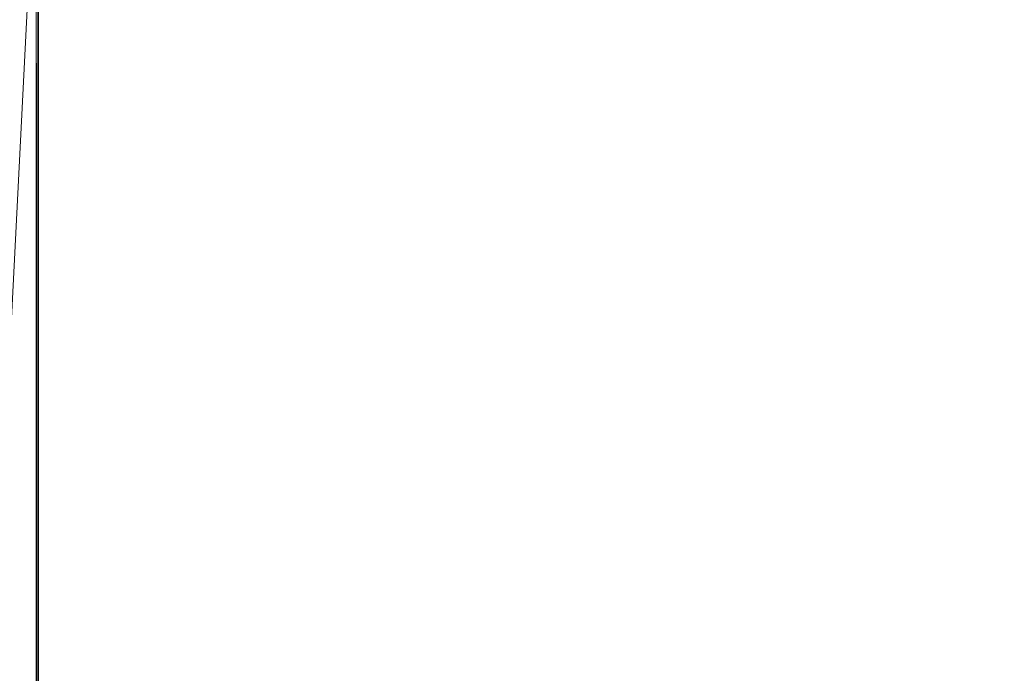
# Model space of a CAD drawing. Units: inches. Extents: x 0 to 204, y 0 to 264.
# Drawn here: x 106 to 109, y 164 to 166 of the extents above; entities that cross this region are included whole.
import ezdxf

# ---------------------------------------------------------------- set-up
doc = ezdxf.new("R2010")
doc.units = ezdxf.units.IN
doc.header["$MEASUREMENT"] = 0
doc.layers.get('0').update_dxf_attribs({"color": 10})

# ---------------------------------------------------------------- blocks, each defined once
blk = doc.blocks.new('ASTA-YSLED-3D')
at = {"lineweight": 18}
mesh = blk.add_polyface(dxfattribs=at)
corners = [(9, 5.9552, 18), (9, -7.4571, 18), (9, -7.4571, 17.6687), (9, 6.3282, 17.6687), (9, 6.6276, 17.7029), (9, 6.9118, 17.8035), (9, 7.166, 17.9654), (9, 7.3772, 18.1804), (9, 7.5347, 18.4374), (9, 7.6303, 18.7232), (9, 7.2806, 18.7976), (9, 7.0986, 18.5291), (9, 6.8631, 18.306), (9, 6.5851, 18.1387), (9, 6.2777, 18.0351)]
mesh.append_faces([[corners[k] for k in face] for face in [(12, 6, 7, 11), (11, 7, 8)]], dxfattribs={"vtx0": -1, "vtx2": -1})
mesh.append_faces([[corners[k] for k in face] for face in [(12, 13, 5, 6), (14, 0, 3, 4), (4, 5, 13, 14)]], dxfattribs={"vtx1": -1, "vtx3": -1})
mesh.append_faces([[corners[k] for k in face] for face in [(8, 9, 10, 11), (0, 1, 2, 3)]], dxfattribs={"vtx3": -1})
mesh = blk.add_polyface(dxfattribs=at)
corners = [(8.8486, 6.3282, 16.7661), (8.9924, 6.3282, 17.5819), (8.9924, -7.5032, 17.5819), (8.9558, -7.6794, 17.3745), (8.9078, -7.8528, 17.1022), (8.8486, -8.0227, 16.7661)]
mesh.append_faces([[corners[k] for k in face] for face in [(3, 4, 2)]], dxfattribs={"vtx1": -1})
mesh.append_faces([[corners[k] for k in face] for face in [(4, 5, 2)]], dxfattribs={"vtx1": -1, "vtx2": -1})
mesh.append_faces([[corners[k] for k in face] for face in [(0, 1, 2, 5)]], dxfattribs={"vtx2": -1})
mesh = blk.add_polyface(dxfattribs=at)
corners = [(8.9924, 6.3282, 17.5819), (8.9981, 6.3282, 17.6252), (9, 6.3282, 17.6687), (9, -7.4571, 17.6687), (8.9976, -7.4719, 17.6203), (8.9924, -7.5032, 17.5819)]
mesh.append_faces([[corners[k] for k in face] for face in [(3, 1, 2)]], dxfattribs={"vtx0": -1})
mesh.append_faces([[corners[k] for k in face] for face in [(1, 3, 4), (4, 0, 1)]], dxfattribs={"vtx0": -1, "vtx2": -1})
mesh.append_faces([[corners[k] for k in face] for face in [(4, 5, 0)]], dxfattribs={"vtx2": -1})
mesh = blk.add_polyface(dxfattribs=at)
corners = [(-8.3544, 5.9552, 18), (-9, 5.9552, 18), (-9, -7.4571, 18), (-8.9894, -7.5202, 18), (-8.9773, -7.583, 18), (-8.6982, -7.3715, 18), (-8.4643, -7.1129, 18), (-8.3544, -6.7826, 18), (9, 5.9552, 18), (8.3544, 5.9552, 18), (8.3544, -6.7826, 18), (8.4643, -7.1129, 18), (8.6982, -7.3715, 18), (8.9773, -7.583, 18), (8.9894, -7.5202, 18), (9, -7.4571, 18)]
mesh.append_faces([[corners[k] for k in face] for face in [(5, 2, 3, 4), (10, 8, 9)]], dxfattribs={"vtx0": -1})
mesh.append_faces([[corners[k] for k in face] for face in [(12, 15, 11)]], dxfattribs={"vtx0": -1, "vtx1": -1})
mesh.append_faces([[corners[k] for k in face] for face in [(14, 15, 12, 13)]], dxfattribs={"vtx1": -1})
mesh.append_faces([[corners[k] for k in face] for face in [(6, 7, 2, 5)]], dxfattribs={"vtx1": -1, "vtx2": -1})
mesh.append_faces([[corners[k] for k in face] for face in [(15, 8, 10, 11)]], dxfattribs={"vtx1": -1, "vtx3": -1})
mesh.append_faces([[corners[k] for k in face] for face in [(7, 0, 1, 2)]], dxfattribs={"vtx3": -1})

msp = doc.modelspace()

# ---------------------------------------------------------------- linework, layer by layer
at = {"lineweight": 18, "invisible_edges": 15}
for points in [[(108.28926, 166.88986, 23.84785), (108.4559, 166.23441, 23.95176), (108.53702, 166.17114, 23.88749)], [(108.57067, 166.16754, 23.76057), (108.32547, 166.91648, 23.74762), (108.53702, 166.17114, 23.88749)], [(108.41417, 166.09719, 24.00692), (108.4559, 166.23441, 23.95176), (108.22706, 166.83508, 23.92017)], [(106.20969, 166.6357, 5.26372), (106.17229, 166.40677, 6.556), (106.32985, 166.2257, 6.55906)], [(106.31964, 166.51569, 5.19815), (106.20969, 166.6357, 5.26372), (106.32985, 166.2257, 6.55906)], [(106.32985, 166.2257, 6.55906), (106.41764, 166.3767, 4.94186), (106.31964, 166.51569, 5.19815)], [(106.03499, 166.43928, 6.87407), (105.84132, 166.39346, 7.48408), (106.0344, 166.07146, 8.6535)], [(106.22283, 166.09544, 7.84982), (106.03499, 166.43928, 6.87407), (106.0344, 166.07146, 8.6535)], [(106.17229, 166.40677, 6.556), (106.03499, 166.43928, 6.87407), (106.22283, 166.09544, 7.84982)], [(106.93007, 166.43151, 14.83493), (107.48452, 166.22286, 14.82857), (107.17758, 166.26482, 14.84676)], [(106.93007, 166.43151, 14.83493), (107.46914, 166.2794, 14.85676), (107.48452, 166.22286, 14.82857)], [(107.05072, 166.42911, 14.89188), (107.46914, 166.2794, 14.85676), (106.93007, 166.43151, 14.83493)], [(107.46914, 166.2794, 14.85676), (107.05072, 166.42911, 14.89188), (107.22525, 166.29118, 14.94618)], [(108.31467, 166.13671, 15.13048), (107.65328, 166.34315, 15.06004), (107.36278, 166.43094, 15.18515)], [(105.84132, 166.39346, 7.48408), (105.63074, 166.16074, 8.71859), (105.84639, 165.97718, 9.45836)], [(105.84132, 166.39346, 7.48408), (105.84639, 165.97718, 9.45836), (106.0344, 166.07146, 8.6535)], [(106.32985, 166.2257, 6.55906), (106.17229, 166.40677, 6.556), (106.22283, 166.09544, 7.84982)], [(108.32222, 166.35131, 24.10062), (108.44803, 166.08014, 24.09466), (108.35141, 166.41558, 24.02704)], [(108.44803, 166.08014, 24.09466), (108.41417, 166.09719, 24.00692), (108.35141, 166.41558, 24.02704)], [(106.32985, 166.2257, 6.55906), (106.43775, 165.91737, 6.9467), (106.41764, 166.3767, 4.94186)], [(106.46078, 166.36375, 4.21046), (106.41764, 166.3767, 4.94186), (106.46041, 166.09926, 5.5567)], [(106.41764, 166.3767, 4.94186), (106.43775, 165.91737, 6.9467), (106.46041, 166.09926, 5.5567)], [(106.47505, 166.00392, 5.21859), (106.46078, 166.36375, 4.21046), (106.46041, 166.09926, 5.5567)], [(108.44355, 165.93606, 24.13925), (108.32222, 166.35131, 24.10062), (108.34904, 166.06791, 24.10941)], [(108.44355, 165.93606, 24.13925), (108.44803, 166.08014, 24.09466), (108.32222, 166.35131, 24.10062)], [(107.65328, 166.34315, 15.06004), (108.27947, 166.10126, 15.03322), (107.59979, 166.29045, 14.98456)], [(105.20751, 166.28989, 24.10628), (105.63572, 166.13072, 24.09403), (105.79631, 166.13732, 24.12132)], [(105.20751, 166.28989, 24.10628), (105.79631, 166.13732, 24.12132), (105.57326, 166.24844, 24.093)], [(107.22525, 166.29118, 14.94618), (107.80286, 166.17489, 14.89011), (107.46914, 166.2794, 14.85676)], [(107.80286, 166.17489, 14.89011), (107.81073, 166.14256, 14.83891), (107.46914, 166.2794, 14.85676)], [(107.81073, 166.14256, 14.83891), (107.48452, 166.22286, 14.82857), (107.46914, 166.2794, 14.85676)], [(106.22283, 166.09544, 7.84982), (106.37568, 165.78057, 8.38632), (106.32985, 166.2257, 6.55906)], [(106.43775, 165.91737, 6.9467), (106.32985, 166.2257, 6.55906), (106.37568, 165.78057, 8.38632)], [(107.81073, 166.14256, 14.83891), (107.65147, 166.10552, 14.84676), (107.48452, 166.22286, 14.82857)], [(108.67416, 165.40037, 24.04397), (108.4559, 166.23441, 23.95176), (108.41417, 166.09719, 24.00692)], [(108.53702, 166.17114, 23.88749), (108.4559, 166.23441, 23.95176), (108.72178, 165.40964, 24.00306)], [(105.06939, 166.1414, 23.889), (105.95425, 165.92344, 23.94122), (105.15168, 166.18847, 23.95506)], [(105.68263, 166.08651, 24.00789), (105.15168, 166.18847, 23.95506), (105.95425, 165.92344, 23.94122)], [(107.80286, 166.17489, 14.89011), (107.70383, 166.14739, 14.94618), (108.19666, 166.01793, 14.93145)], [(107.80286, 166.17489, 14.89011), (108.20257, 166.02387, 14.86168), (107.81073, 166.14256, 14.83891)], [(105.06939, 166.1414, 23.889), (105.90608, 165.88441, 23.86339), (105.95425, 165.92344, 23.94122)], [(105.06939, 166.1414, 23.889), (105.5466, 165.92118, 23.78297), (105.90608, 165.88441, 23.86339)], [(105.63572, 166.13072, 24.09403), (106.01237, 166.02742, 24.10827), (105.79631, 166.13732, 24.12132)], [(105.79631, 166.13732, 24.12132), (106.01237, 166.02742, 24.10827), (106.38836, 165.91926, 24.12197)], [(106.00755, 166.11712, 24.10494), (105.79631, 166.13732, 24.12132), (106.38836, 165.91926, 24.12197)], [(108.14036, 165.9613, 14.83362), (107.65147, 166.10552, 14.84676), (107.81073, 166.14256, 14.83891)], [(108.61453, 165.18661, 15.18515), (108.5967, 165.25345, 15.06037), (108.31467, 166.13671, 15.13048)], [(108.57067, 166.16754, 23.76057), (108.53702, 166.17114, 23.88749), (108.78098, 165.4157, 23.89212)], [(103.1446, 166.10705, 24.09487), (102.29274, 165.29284, 24.67095), (106.32699, 164.84986, 24.46071)], [(106.01237, 166.02742, 24.10827), (105.63572, 166.13072, 24.09403), (106.12978, 165.97477, 24.06381)], [(105.63572, 166.13072, 24.09403), (105.87939, 166.0333, 24.01273), (106.12978, 165.97477, 24.06381)], [(108.48041, 165.39853, 14.98676), (108.27947, 166.10126, 15.03322), (108.5967, 165.25345, 15.06037)], [(106.04869, 165.76047, 10.118), (106.0344, 166.07146, 8.6535), (105.84639, 165.97718, 9.45836)], [(106.24728, 165.633, 9.99728), (106.22283, 166.09544, 7.84982), (106.0344, 166.07146, 8.6535)], [(106.04869, 165.76047, 10.118), (106.24728, 165.633, 9.99728), (106.0344, 166.07146, 8.6535)], [(106.22283, 166.09544, 7.84982), (106.24728, 165.633, 9.99728), (106.35914, 165.52281, 9.81427)], [(106.22283, 166.09544, 7.84982), (106.35914, 165.52281, 9.81427), (106.37568, 165.78057, 8.38632)], [(106.47505, 165.66223, 6.95811), (106.46041, 166.09926, 5.5567), (106.43775, 165.91737, 6.9467)], [(108.34904, 166.06791, 24.10941), (108.55915, 165.38149, 24.18127), (108.44355, 165.93606, 24.13925)], [(108.41417, 166.09719, 24.00692), (108.44803, 166.08014, 24.09466), (108.64687, 165.39844, 24.10458)], [(108.44355, 165.93606, 24.13925), (108.62848, 165.39975, 24.17422), (108.44803, 166.08014, 24.09466)], [(106.01237, 166.02742, 24.10827), (106.12978, 165.97477, 24.06381), (106.38836, 165.91926, 24.12197)], [(108.32853, 165.52573, 14.94618), (108.3555, 165.62206, 14.88964), (108.19666, 166.01793, 14.93145)], [(108.32252, 165.62988, 14.83848), (108.20257, 166.02387, 14.86168), (108.3555, 165.62206, 14.88964)], [(105.66217, 165.78349, 10.47906), (105.8388, 165.67584, 10.89759), (105.84639, 165.97718, 9.45836)], [(105.8388, 165.67584, 10.89759), (106.04869, 165.76047, 10.118), (105.84639, 165.97718, 9.45836)], [(106.56326, 165.8434, 24.07525), (106.38836, 165.91926, 24.12197), (106.12978, 165.97477, 24.06381)], [(106.37851, 165.89831, 24.025), (106.56326, 165.8434, 24.07525), (106.12978, 165.97477, 24.06381)], [(106.44184, 165.98579, 24.11688), (106.38836, 165.91926, 24.12197), (107.0981, 165.74661, 24.15693)], [(108.14036, 165.9613, 14.83362), (108.32252, 165.62988, 14.83848), (108.28498, 165.47246, 14.84676)], [(105.90608, 165.88441, 23.86339), (106.95719, 165.58884, 23.93985), (105.95425, 165.92344, 23.94122)], [(106.37739, 165.89862, 24.02497), (105.95425, 165.92344, 23.94122), (106.9885, 165.6238, 23.9872)], [(106.37568, 165.78057, 8.38632), (106.459, 165.58744, 8.17767), (106.43775, 165.91737, 6.9467)], [(107.05738, 165.6977, 24.05798), (106.56326, 165.8434, 24.07525), (106.37851, 165.89831, 24.025)], [(106.38836, 165.91926, 24.12197), (106.56326, 165.8434, 24.07525), (107.05144, 165.6983, 24.12859)], [(106.47505, 165.66223, 6.95811), (106.43775, 165.91737, 6.9467), (106.459, 165.58744, 8.17767)], [(105.15189, 165.8785, 23.83026), (105.08414, 165.85092, 23.91308), (105.66891, 165.72122, 23.89677)], [(105.08414, 165.85092, 23.91308), (105.62109, 165.67815, 23.96123), (105.66891, 165.72122, 23.89677)], [(105.95288, 165.6308, 23.76162), (105.15189, 165.8785, 23.83026), (105.66891, 165.72122, 23.89677)], [(106.93674, 165.56352, 23.8817), (105.90608, 165.88441, 23.86339), (106.23809, 165.73589, 23.79981)], [(106.35914, 165.52281, 9.81427), (106.44926, 165.37748, 9.45363), (106.37568, 165.78057, 8.38632)], [(106.459, 165.58744, 8.17767), (106.37568, 165.78057, 8.38632), (106.44926, 165.37748, 9.45363)], [(106.04869, 165.76047, 10.118), (105.8388, 165.67584, 10.89759), (106.00028, 165.49685, 11.50309)], [(106.04869, 165.76047, 10.118), (106.00028, 165.49685, 11.50309), (106.16201, 165.46788, 11.17972)], [(106.24728, 165.633, 9.99728), (106.04869, 165.76047, 10.118), (106.16201, 165.46788, 11.17972)], [(107.23902, 165.41503, 24.16877), (107.0981, 165.74661, 24.15693), (107.30146, 165.04209, 24.22098)], [(105.62109, 165.67815, 23.96123), (106.1923, 165.53558, 23.96265), (105.66891, 165.72122, 23.89677)], [(105.95288, 165.6308, 23.76162), (105.66891, 165.72122, 23.89677), (106.2498, 165.58432, 23.85922)], [(105.66891, 165.72122, 23.89677), (106.1923, 165.53558, 23.96265), (106.2498, 165.58432, 23.85922)], [(105.62109, 165.67815, 23.96123), (105.79237, 165.51401, 24.01218), (106.1923, 165.53558, 23.96265)], [(105.86574, 165.38563, 12.24629), (105.8388, 165.67584, 10.89759), (105.69361, 165.40625, 12.23953)], [(106.00028, 165.49685, 11.50309), (105.8388, 165.67584, 10.89759), (105.86574, 165.38563, 12.24629)], [(107.17369, 165.36757, 24.07325), (107.24182, 165.01839, 24.13913), (107.04775, 165.69029, 24.08013)], [(105.51128, 165.64411, 24.11217), (105.76221, 165.49179, 24.11403), (106.07319, 165.46733, 24.13454)], [(105.51128, 165.64411, 24.11217), (106.07319, 165.46733, 24.13454), (106.05657, 165.51973, 24.1017)], [(105.63107, 165.64336, 24.05499), (105.51128, 165.64411, 24.11217), (106.05657, 165.51973, 24.1017)], [(105.63107, 165.64336, 24.05499), (106.05657, 165.51973, 24.1017), (105.81253, 165.50916, 24.01262)], [(107.02774, 165.66536, 24.02157), (107.21453, 165.00556, 24.07986), (107.17369, 165.36757, 24.07325)], [(106.16201, 165.46788, 11.17972), (106.28708, 165.17906, 12.01353), (106.24728, 165.633, 9.99728)], [(106.28708, 165.17906, 12.01353), (106.35914, 165.52281, 9.81427), (106.24728, 165.633, 9.99728)], [(108.32252, 165.62988, 14.83848), (108.40267, 165.29944, 14.82851), (108.28498, 165.47246, 14.84676)], [(108.32252, 165.62988, 14.83848), (108.3555, 165.62206, 14.88964), (108.4587, 165.28656, 14.85598)], [(108.32252, 165.62988, 14.83848), (108.4587, 165.28656, 14.85598), (108.40267, 165.29944, 14.82851)], [(108.47464, 165.04786, 14.94618), (108.4587, 165.28656, 14.85598), (108.3555, 165.62206, 14.88964)], [(106.89682, 165.37924, 23.91118), (106.2498, 165.58432, 23.85922), (106.1923, 165.53558, 23.96265)], [(106.47505, 165.31231, 8.73953), (106.459, 165.58744, 8.17767), (106.44926, 165.37748, 9.45363)], [(107.01661, 165.25348, 23.84367), (107.10771, 164.9631, 23.93327), (106.93674, 165.56352, 23.8817)], [(105.81253, 165.50916, 24.01262), (106.05657, 165.51973, 24.1017), (106.39679, 165.43035, 24.07637)], [(106.14277, 165.17308, 12.68272), (106.00028, 165.49685, 11.50309), (105.86574, 165.38563, 12.24629)], [(106.14277, 165.17308, 12.68272), (106.16201, 165.46788, 11.17972), (106.00028, 165.49685, 11.50309)], [(106.40463, 165.40339, 24.13019), (106.39679, 165.43035, 24.07637), (106.05657, 165.51973, 24.1017)], [(106.40463, 165.40339, 24.13019), (106.05657, 165.51973, 24.1017), (106.07319, 165.46733, 24.13454)], [(106.40662, 165.17137, 11.10688), (106.35914, 165.52281, 9.81427), (106.28708, 165.17906, 12.01353)], [(106.44926, 165.37748, 9.45363), (106.35914, 165.52281, 9.81427), (106.40662, 165.17137, 11.10688)], [(105.78788, 165.29177, 14.8723), (105.18924, 165.46153, 14.9065), (105.17206, 165.48009, 14.84996)], [(105.79536, 165.34036, 14.82942), (105.17206, 165.48009, 14.84996), (105.58923, 165.45788, 14.84676)], [(105.17206, 165.48009, 14.84996), (105.79536, 165.34036, 14.82942), (105.78788, 165.29177, 14.8723)], [(105.18924, 165.46153, 14.9065), (105.78788, 165.29177, 14.8723), (105.39621, 165.38622, 14.94618)], [(106.24399, 165.35878, 24.12613), (106.40463, 165.40339, 24.13019), (106.07319, 165.46733, 24.13454)], [(106.28708, 165.17906, 12.01353), (106.16201, 165.46788, 11.17972), (106.14277, 165.17308, 12.68272)], [(106.79854, 165.29155, 24.04715), (106.29828, 165.39237, 24.02324), (106.39679, 165.43035, 24.07637)], [(106.40463, 165.40339, 24.13019), (106.80435, 165.30379, 24.11676), (106.39679, 165.43035, 24.07637)], [(105.96954, 165.12601, 15.05032), (105.29673, 165.30043, 15.09023), (105.16483, 165.39828, 15.00389)], [(105.16483, 165.39828, 15.00389), (105.72522, 165.29343, 14.94618), (106.05616, 165.16726, 14.98209)], [(105.16483, 165.39828, 15.00389), (106.05616, 165.16726, 14.98209), (105.96954, 165.12601, 15.05032)], [(106.14277, 165.17308, 12.68272), (105.86574, 165.38563, 12.24629), (105.99021, 164.91917, 14)], [(106.40463, 165.40339, 24.13019), (106.24399, 165.35878, 24.12613), (106.74101, 165.24235, 24.14986)], [(106.91686, 165.39403, 23.84936), (107.12352, 164.71589, 23.92368), (107.11364, 164.78648, 23.83837)], [(108.47464, 165.04786, 14.94618), (108.48041, 165.39853, 14.98676), (108.72663, 164.69357, 15.00451)], [(108.72663, 164.69357, 15.00451), (108.48041, 165.39853, 14.98676), (108.5967, 165.25345, 15.06037)], [(108.57269, 165.3857, 24.18703), (108.63427, 164.94869, 24.21116), (108.70903, 165.01814, 24.21997)], [(108.70903, 165.01814, 24.21997), (108.71551, 165.1161, 24.18785), (108.61596, 165.3971, 24.18262)], [(108.76061, 164.98384, 24.16496), (108.70539, 164.95768, 24.11051), (108.64011, 165.39538, 24.0912)], [(108.64972, 165.40195, 24.13462), (108.71551, 165.1161, 24.18785), (108.76061, 164.98384, 24.16496)], [(108.6741, 165.40035, 24.04388), (108.70539, 164.95768, 24.11051), (108.8672, 164.75702, 24.08391)], [(108.8672, 164.75702, 24.08391), (108.85599, 164.9787, 24.01781), (108.72174, 165.40962, 24.00302)], [(108.85599, 164.9787, 24.01781), (108.93982, 164.76554, 23.98152), (108.75813, 165.41485, 23.95131)], [(108.93982, 164.76554, 23.98152), (108.87634, 164.97927, 23.86859), (108.78088, 165.41567, 23.8921)], [(106.4614, 164.96331, 11.26489), (106.44926, 165.37748, 9.45363), (106.40662, 165.17137, 11.10688)], [(106.44926, 165.37748, 9.45363), (106.4614, 164.96331, 11.26489), (106.47505, 164.96239, 10.52094)], [(107.12352, 164.71589, 23.92368), (106.89682, 165.37924, 23.91118), (107.06961, 164.77446, 23.98942)], [(105.79536, 165.34036, 14.82942), (106.40251, 165.11815, 14.8481), (105.78788, 165.29177, 14.8723)], [(106.40251, 165.11815, 14.8481), (105.79536, 165.34036, 14.82942), (106.02976, 165.31893, 14.84676)], [(106.82761, 165.31735, 24.00548), (106.95748, 164.71414, 24.0849), (107.06961, 164.77446, 23.98942)], [(105.96954, 165.12601, 15.05032), (105.59211, 165.14933, 15.18515), (105.29673, 165.30043, 15.09023)], [(106.18028, 165.17115, 14.90249), (105.90204, 165.24356, 14.94618), (105.78788, 165.29177, 14.8723)], [(106.40251, 165.11815, 14.8481), (106.18028, 165.17115, 14.90249), (105.78788, 165.29177, 14.8723)], [(106.80435, 165.30379, 24.11676), (106.96127, 164.72653, 24.19212), (107.02125, 164.61979, 24.14641)], [(107.02125, 164.61979, 24.14641), (106.95748, 164.71414, 24.0849), (106.808, 165.30304, 24.06761)], [(108.58516, 164.80874, 14.83445), (108.40267, 165.29944, 14.82851), (108.4587, 165.28656, 14.85598)], [(108.58516, 164.80874, 14.83445), (108.40987, 165.10178, 14.84676), (108.40267, 165.29944, 14.82851)], [(108.4587, 165.28656, 14.85598), (108.47464, 165.04786, 14.94618), (108.60241, 164.87414, 14.89215)], [(108.4587, 165.28656, 14.85598), (108.60241, 164.87414, 14.89215), (108.58516, 164.80874, 14.83445)], [(106.75846, 165.26042, 24.15338), (106.89248, 164.68403, 24.18747), (106.96127, 164.72653, 24.19212)], [(108.5967, 165.25345, 15.06037), (108.81722, 164.58923, 15.08719), (108.72663, 164.69357, 15.00451)], [(108.61453, 165.18661, 15.18515), (108.81722, 164.58923, 15.08719), (108.5967, 165.25345, 15.06037)], [(106.14277, 165.17308, 12.68272), (106.25538, 164.80933, 14), (106.28708, 165.17906, 12.01353)], [(106.18028, 165.17115, 14.90249), (106.40251, 165.11815, 14.8481), (106.6227, 165.0303, 14.90078)], [(106.6227, 165.0303, 14.90078), (106.40787, 165.10091, 14.94618), (106.18028, 165.17115, 14.90249)], [(106.40662, 165.17137, 11.10688), (106.28708, 165.17906, 12.01353), (106.37655, 165.01773, 12.17418)], [(106.32357, 164.64471, 14), (106.37655, 165.01773, 12.17418), (106.28708, 165.17906, 12.01353)], [(106.43804, 164.81126, 12.49646), (106.40662, 165.17137, 11.10688), (106.37655, 165.01773, 12.17418)], [(106.47029, 165.17999, 14.84676), (107.11358, 164.93423, 14.82852), (106.40251, 165.11815, 14.8481)], [(106.43804, 164.81126, 12.49646), (106.4614, 164.96331, 11.26489), (106.40662, 165.17137, 11.10688)], [(106.05616, 165.16726, 14.98209), (106.98953, 164.81089, 15.0328), (105.96954, 165.12601, 15.05032)], [(106.05616, 165.16726, 14.98209), (106.40673, 165.10123, 14.94618), (107.0515, 164.87249, 14.96578)], [(105.08522, 165.09143, 15.0793), (105.15226, 165.12606, 15.15929), (105.66824, 164.95907, 15.10734)], [(105.15226, 165.12606, 15.15929), (105.95194, 164.8877, 15.25), (105.66824, 164.95907, 15.10734)], [(106.2703, 164.95973, 15.18515), (105.96954, 165.12601, 15.05032), (106.96742, 164.78893, 15.07852)], [(106.6227, 165.0303, 14.90078), (106.40251, 165.11815, 14.8481), (107.06784, 164.88873, 14.86139)], [(106.6227, 165.0303, 14.90078), (107.07376, 164.89462, 14.93148), (106.40787, 165.10091, 14.94618)], [(108.81393, 164.70324, 24.23227), (108.71551, 165.1161, 24.18785), (108.70903, 165.01814, 24.21997)], [(108.76061, 164.98384, 24.16496), (108.71551, 165.1161, 24.18785), (108.81393, 164.70324, 24.23227)], [(105.66824, 164.95907, 15.10734), (105.62039, 164.9106, 15.04695), (105.08522, 165.09143, 15.0793)], [(105.87011, 165.029, 9.74148), (105.56392, 165.029, 9.5647), (105.68041, 165.029, 9.71651)], [(107.27273, 165.03378, 24.21565), (107.32655, 164.74166, 24.22387), (107.38891, 164.62109, 24.25606)], [(107.38891, 164.62109, 24.25606), (107.42388, 164.64262, 24.23898), (107.316, 165.04578, 24.21794)], [(106.43804, 164.81126, 12.49646), (106.37655, 165.01773, 12.17418), (106.32357, 164.64471, 14)], [(107.3547, 164.35841, 24.12015), (107.35275, 164.61563, 24.1416), (107.21458, 165.00556, 24.07977)], [(107.32655, 164.74166, 24.22387), (107.23897, 165.02036, 24.16931), (107.33725, 164.64539, 24.19573)], [(107.24857, 165.01898, 24.12541), (107.35277, 164.61554, 24.14161), (107.33725, 164.64539, 24.19573)], [(108.63427, 164.94869, 24.21116), (108.75055, 164.73642, 24.24817), (108.70903, 165.01814, 24.21997)], [(108.70903, 165.01814, 24.21997), (108.75055, 164.73642, 24.24817), (108.81393, 164.70324, 24.23227)], [(105.66824, 164.95907, 15.10734), (106.19072, 164.76341, 15.05852), (105.62039, 164.9106, 15.04695)], [(106.24694, 164.82128, 15.15726), (106.19072, 164.76341, 15.05852), (105.66824, 164.95907, 15.10734)], [(105.66824, 164.95907, 15.10734), (105.95194, 164.8877, 15.25), (106.24694, 164.82128, 15.15726)], [(106.43804, 164.81126, 12.49646), (106.47505, 164.6207, 12.26047), (106.4614, 164.96331, 11.26489)], [(107.1078, 164.96312, 23.93324), (107.18182, 164.55067, 23.90756), (107.28206, 164.33163, 24.02097)], [(107.13056, 164.97461, 23.99133), (107.28206, 164.33163, 24.02097), (107.26033, 164.55144, 24.05666)], [(107.16694, 164.98907, 24.04126), (107.26033, 164.55144, 24.05666), (107.3547, 164.35841, 24.12015)], [(108.85844, 164.58436, 24.19091), (108.70539, 164.95768, 24.11051), (108.76061, 164.98384, 24.16496)], [(108.76061, 164.98384, 24.16496), (108.81393, 164.70324, 24.23227), (108.85844, 164.58436, 24.19091)], [(108.95617, 164.60163, 24.04185), (108.85599, 164.9787, 24.01781), (108.8672, 164.75702, 24.08391)], [(108.93982, 164.76554, 23.98152), (108.85599, 164.9787, 24.01781), (108.95617, 164.60163, 24.04185)], [(107.24715, 164.45017, 14.83146), (107.13106, 164.95162, 14.83363), (107.31025, 164.42448, 14.84676)], [(105.62039, 164.9106, 15.04695), (106.19072, 164.76341, 15.05852), (105.7915, 164.73904, 15.01103)], [(107.06435, 164.88526, 14.91015), (107.28394, 164.1906, 14.871), (107.23898, 164.3652, 14.94618)], [(107.24715, 164.45017, 14.83146), (107.28394, 164.1906, 14.871), (107.06784, 164.88873, 14.86139)], [(105.51231, 164.86333, 14.89967), (105.63195, 164.86679, 14.95669), (106.05672, 164.73559, 14.92142)], [(106.05672, 164.73559, 14.92142), (106.07338, 164.68009, 14.89341), (105.51231, 164.86333, 14.89967)], [(105.51231, 164.86333, 14.89967), (106.07338, 164.68009, 14.89341), (105.76394, 164.70837, 14.91161)], [(106.05672, 164.73559, 14.92142), (105.63195, 164.86679, 14.95669), (105.8124, 164.73382, 15.01103)], [(107.04749, 164.14216, 24.27349), (106.32699, 164.84986, 24.46071), (106.00647, 164.19899, 24.77039)], [(108.58516, 164.80874, 14.83445), (108.60241, 164.87414, 14.89215), (108.73335, 164.41463, 14.86451)], [(108.60241, 164.87414, 14.89215), (108.59042, 164.66919, 14.94618), (108.73335, 164.41463, 14.86451)], [(106.24694, 164.82128, 15.15726), (106.89239, 164.60625, 15.12423), (106.19072, 164.76341, 15.05852)], [(107.24279, 164.16666, 14.9849), (107.27239, 163.84231, 15.05057), (106.98953, 164.81089, 15.0328)], [(107.12352, 164.71589, 23.92368), (107.28097, 164.17708, 23.95699), (107.11364, 164.78648, 23.83837)], [(108.58516, 164.80874, 14.83445), (108.68901, 164.38176, 14.82865), (108.53476, 164.73109, 14.84676)], [(108.68901, 164.38176, 14.82865), (108.58516, 164.80874, 14.83445), (108.73335, 164.41463, 14.86451)], [(107.27239, 163.84231, 15.05057), (107.24425, 163.68799, 15.18515), (106.95335, 164.77495, 15.13019)], [(107.06961, 164.77446, 23.98942), (106.95748, 164.71414, 24.0849), (107.17417, 164.16174, 24.10881)], [(107.25815, 164.17623, 24.01621), (107.12352, 164.71589, 23.92368), (107.06961, 164.77446, 23.98942)], [(108.7924, 164.5277, 24.1496), (108.98486, 164.16379, 24.15292), (108.8672, 164.75702, 24.08391)], [(109.03689, 164.2218, 24.08662), (108.8672, 164.75702, 24.08391), (108.98486, 164.16379, 24.15292)], [(109.03689, 164.2218, 24.08662), (108.95617, 164.60163, 24.04185), (108.8672, 164.75702, 24.08391)], [(108.96394, 164.54644, 23.90794), (108.93982, 164.76554, 23.98152), (109.08614, 164.1733, 24.01111)], [(108.93982, 164.76554, 23.98152), (108.95617, 164.60163, 24.04185), (109.08614, 164.1733, 24.01111)], [(105.8124, 164.73382, 15.01103), (106.39561, 164.64584, 14.95477), (106.05672, 164.73559, 14.92142)], [(106.40392, 164.61394, 14.9036), (106.07338, 164.68009, 14.89341), (106.05672, 164.73559, 14.92142)], [(106.39561, 164.64584, 14.95477), (106.40392, 164.61394, 14.9036), (106.05672, 164.73559, 14.92142)], [(106.96127, 164.72653, 24.19212), (106.89248, 164.68403, 24.18747), (107.08726, 164.15125, 24.25421)], [(107.1402, 164.15677, 24.15602), (106.95748, 164.71414, 24.0849), (107.02125, 164.61979, 24.14641)], [(106.96127, 164.72653, 24.19212), (107.13865, 164.16287, 24.22776), (107.02125, 164.61979, 24.14641)], [(107.42366, 164.3343, 24.25346), (107.32655, 164.74166, 24.22387), (107.33725, 164.64539, 24.19573)], [(107.38891, 164.62109, 24.25606), (107.32655, 164.74166, 24.22387), (107.42366, 164.3343, 24.25346)], [(108.72104, 164.5199, 24.25014), (108.84283, 164.41929, 24.27723), (108.75055, 164.73642, 24.24817)], [(108.75055, 164.73642, 24.24817), (108.84283, 164.41929, 24.27723), (108.81393, 164.70324, 24.23227)], [(106.40392, 164.61394, 14.9036), (106.24449, 164.57048, 14.91161), (106.07338, 164.68009, 14.89341)], [(108.94655, 164.01409, 15.03518), (108.70621, 164.29051, 14.94618), (108.72663, 164.69357, 15.00451)], [(108.81722, 164.58923, 15.08719), (108.94655, 164.01409, 15.03518), (108.72663, 164.69357, 15.00451)], [(108.91546, 164.3058, 24.25795), (108.81393, 164.70324, 24.23227), (108.84283, 164.41929, 24.27723)], [(108.85844, 164.58436, 24.19091), (108.81393, 164.70324, 24.23227), (108.91546, 164.3058, 24.25795)], [(106.39561, 164.64584, 14.95477), (106.2972, 164.61273, 15.01103), (106.79619, 164.50638, 14.99633)], [(106.80197, 164.51238, 14.92619), (106.40392, 164.61394, 14.9036), (106.39561, 164.64584, 14.95477)], [(107.35277, 164.61554, 24.14161), (107.41998, 164.323, 24.2048), (107.33725, 164.64539, 24.19573)], [(107.42366, 164.3343, 24.25346), (107.33725, 164.64539, 24.19573), (107.41998, 164.323, 24.2048)], [(107.49646, 164.22461, 24.29457), (107.42388, 164.64262, 24.23898), (107.38891, 164.62109, 24.25606)], [(106.24449, 164.57048, 14.91161), (106.40392, 164.61394, 14.9036), (106.73998, 164.44808, 14.8985)], [(107.20341, 163.6755, 15.25), (107.22614, 163.56217, 15.10464), (106.91185, 164.62647, 15.18433)], [(107.49646, 164.22461, 24.29457), (107.38891, 164.62109, 24.25606), (107.42366, 164.3343, 24.25346)], [(109.08614, 164.1733, 24.01111), (108.95617, 164.60163, 24.04185), (109.03689, 164.2218, 24.08662)], [(107.05859, 163.9046, 15.04723), (106.86246, 164.57517, 15.07381), (107.22614, 163.56217, 15.10464)], [(108.85844, 164.58436, 24.19091), (108.93976, 164.22456, 24.21553), (108.79241, 164.5277, 24.1496)], [(108.81722, 164.58923, 15.08719), (108.98931, 164.00886, 15.11525), (108.94655, 164.01409, 15.03518)], [(108.85553, 164.40703, 15.18515), (108.98931, 164.00886, 15.11525), (108.81722, 164.58923, 15.08719)], [(108.85844, 164.58436, 24.19091), (108.91546, 164.3058, 24.25795), (108.93976, 164.22456, 24.21553)], [(107.26033, 164.55144, 24.05666), (107.28206, 164.33163, 24.02097), (107.43372, 163.82154, 24.12301)], [(107.3547, 164.35841, 24.12015), (107.26033, 164.55144, 24.05666), (107.43372, 163.82154, 24.12301)], [(106.79619, 164.50638, 14.99633), (106.92279, 164.01217, 15.01103), (106.94967, 164.10873, 14.95441)], [(106.91701, 164.11601, 14.90326), (106.80197, 164.51238, 14.92619), (106.94967, 164.10873, 14.95441)], [(106.73998, 164.44808, 14.8985), (106.91701, 164.11601, 14.90326), (106.8788, 163.95689, 14.91161)], [(107.28394, 164.1906, 14.871), (107.24715, 164.45017, 14.83146), (107.40209, 163.94561, 14.82998)], [(107.31025, 164.42448, 14.84676), (107.40209, 163.94561, 14.82998), (107.24715, 164.45017, 14.83146)], [(105.69319, 164.18872, 24.2508), (105.02808, 164.39783, 24.21349), (104.98034, 164.32924, 24.21933)], [(108.86124, 163.92101, 14.853), (108.68901, 164.38176, 14.82865), (108.73335, 164.41463, 14.86451)], [(108.70621, 164.29051, 14.94618), (108.82319, 164.10801, 14.90483), (108.73335, 164.41463, 14.86451)], [(108.82319, 164.10801, 14.90483), (108.86124, 163.92101, 14.853), (108.73335, 164.41463, 14.86451)], [(108.84283, 164.41929, 24.27723), (108.80781, 164.09111, 24.28912), (108.94985, 163.94228, 24.32047)], [(108.84283, 164.41929, 24.27723), (108.94985, 163.94228, 24.32047), (108.91546, 164.3058, 24.25795)], [(107.3547, 164.35841, 24.12015), (107.43372, 163.82154, 24.12301), (107.51159, 163.77205, 24.1883)], [(107.3547, 164.35841, 24.12015), (107.51159, 163.77205, 24.1883), (107.43519, 164.20824, 24.17864)], [(108.68901, 164.38176, 14.82865), (108.86124, 163.92101, 14.853), (108.70322, 164.1125, 14.84676)], [(107.26369, 164.14613, 23.94433), (107.41073, 163.7375, 24.05113), (107.28206, 164.33163, 24.02097)], [(107.43372, 163.82154, 24.12301), (107.28206, 164.33163, 24.02097), (107.41073, 163.7375, 24.05113)], [(107.42366, 164.3343, 24.25346), (107.41998, 164.323, 24.2048), (107.49474, 163.99663, 24.26057)], [(107.41998, 164.323, 24.2048), (107.43521, 164.20815, 24.17865), (107.48882, 164.05551, 24.21623)], [(107.41998, 164.323, 24.2048), (107.48882, 164.05551, 24.21623), (107.49474, 163.99663, 24.26057)], [(107.49646, 164.22461, 24.29457), (107.42366, 164.3343, 24.25346), (107.52598, 163.96567, 24.30493)], [(107.49474, 163.99663, 24.26057), (107.52598, 163.96567, 24.30493), (107.42366, 164.3343, 24.25346)], [(108.93976, 164.22456, 24.21553), (108.91546, 164.3058, 24.25795), (109.00848, 163.90495, 24.28314)], [(109.00848, 163.90495, 24.28314), (108.91546, 164.3058, 24.25795), (108.94985, 163.94228, 24.32047)], [(107.49646, 164.22461, 24.29457), (107.57615, 163.93023, 24.32209), (107.50656, 164.23404, 24.27613)], [(107.57615, 163.93023, 24.32209), (107.49646, 164.22461, 24.29457), (107.52598, 163.96567, 24.30493)], [(109.00451, 163.90182, 24.2324), (108.87942, 164.09772, 24.18869), (108.93976, 164.22456, 24.21553)], [(109.00451, 163.90182, 24.2324), (108.93976, 164.22456, 24.21553), (109.00848, 163.90495, 24.28314)], [(109.11941, 163.76791, 24.14609), (109.03689, 164.2218, 24.08662), (108.98486, 164.16379, 24.15292)], [(109.08614, 164.1733, 24.01111), (109.03689, 164.2218, 24.08662), (109.20117, 163.53035, 24.11823)], [(109.11941, 163.76791, 24.14609), (109.20117, 163.53035, 24.11823), (109.03689, 164.2218, 24.08662)], [(105.80145, 163.80337, 24.28584), (105.7846, 164.01665, 24.24814), (105.67528, 164.17051, 24.24954)], [(107.33149, 163.83558, 24.07398), (107.22176, 164.171, 24.06785), (107.36724, 163.51828, 24.14875)], [(107.25811, 164.17622, 24.01619), (107.33149, 163.83558, 24.07398), (107.43984, 163.52681, 24.04641)], [(107.43984, 163.52681, 24.04641), (107.37634, 163.74065, 23.93345), (107.28087, 164.17705, 23.95696)], [(107.40209, 163.94561, 14.82998), (107.40415, 163.77881, 14.86396), (107.28394, 164.1906, 14.871)], [(107.38971, 163.82137, 14.94618), (107.28394, 164.1906, 14.871), (107.40415, 163.77881, 14.86396)], [(109.13912, 163.68078, 23.98664), (109.08614, 164.1733, 24.01111), (109.23314, 163.47946, 24.06202)], [(109.20117, 163.53035, 24.11823), (109.23314, 163.47946, 24.06202), (109.08614, 164.1733, 24.01111)], [(107.10944, 163.90774, 24.25945), (107.13461, 163.80742, 24.22565), (107.04749, 164.13611, 24.207)], [(107.07272, 164.14708, 24.25189), (107.13427, 163.71006, 24.27601), (107.20904, 163.77941, 24.28483)], [(107.11594, 164.15847, 24.24748), (107.20904, 163.77941, 24.28483), (107.21553, 163.87737, 24.25272)], [(107.26062, 163.74516, 24.2298), (107.20539, 163.71904, 24.17536), (107.14013, 164.15676, 24.15607)], [(107.14972, 164.16332, 24.19946), (107.21553, 163.87737, 24.25272), (107.26062, 163.74516, 24.2298)], [(107.17411, 164.16172, 24.10872), (107.20539, 163.71904, 24.17536), (107.36724, 163.51828, 24.14875)], [(107.27239, 163.84231, 15.05057), (107.24279, 164.16666, 14.9849), (107.43629, 163.45164, 14.98763)], [(107.43629, 163.45164, 14.98763), (107.24279, 164.16666, 14.9849), (107.3905, 163.81852, 14.94618)], [(108.98486, 164.16379, 24.15292), (108.87942, 164.09773, 24.18869), (109.07615, 163.76527, 24.18497)], [(109.11941, 163.76791, 24.14609), (108.98486, 164.16379, 24.15292), (109.07615, 163.76527, 24.18497)], [(105.71939, 163.96833, 24.1527), (105.74183, 163.77967, 24.20402), (105.64265, 164.13068, 24.17424)], [(107.2411, 162.76558, 24.48438), (106.87013, 164.1025, 24.36937), (106.99975, 163.26214, 24.49788)], [(106.91701, 164.11601, 14.90326), (106.99297, 163.7843, 14.89337), (106.8788, 163.95689, 14.91161)], [(106.91701, 164.11601, 14.90326), (106.94967, 164.10873, 14.95441), (107.04856, 163.77129, 14.9208)], [(106.91701, 164.11601, 14.90326), (107.04856, 163.77129, 14.9208), (106.99297, 163.7843, 14.89337)], [(106.94967, 164.10873, 14.95441), (107.06358, 163.53268, 15.01103), (107.04856, 163.77129, 14.9208)], [(108.82199, 163.91184, 14.94618), (108.93369, 163.68579, 14.90097), (108.82319, 164.10801, 14.90483)], [(108.93369, 163.68579, 14.90097), (108.86124, 163.92101, 14.853), (108.82319, 164.10801, 14.90483)], [(105.71454, 163.76683, 24.14471), (105.71939, 163.96833, 24.1527), (105.59613, 164.07644, 24.09469)], [(106.69276, 164.06285, 24.46525), (106.91133, 162.72299, 24.66018), (106.99975, 163.26214, 24.49788)], [(107.56447, 163.69011, 24.26228), (107.48882, 164.05551, 24.21623), (107.51765, 163.80077, 24.21568)], [(107.49474, 163.99663, 24.26057), (107.48882, 164.05551, 24.21623), (107.56447, 163.69011, 24.26228)], [(106.71396, 162.66838, 24.77167), (106.91133, 162.72299, 24.66018), (106.43719, 164.00571, 24.60341)], [(107.52598, 163.96567, 24.30493), (107.49474, 163.99663, 24.26057), (107.57596, 163.66578, 24.3143)], [(107.56447, 163.69011, 24.26228), (107.57596, 163.66578, 24.3143), (107.49474, 163.99663, 24.26057)], [(108.94655, 164.01409, 15.03518), (109.18841, 162.92253, 15.01502), (108.93777, 163.53317, 14.94618)], [(108.98931, 164.00886, 15.11525), (109.15732, 163.29327, 15.09271), (108.94655, 164.01409, 15.03518)], [(108.94655, 164.01409, 15.03518), (109.15732, 163.29327, 15.09271), (109.18841, 162.92253, 15.01502)], [(109.15732, 163.29327, 15.09271), (108.98931, 164.00886, 15.11525), (109.09653, 163.62744, 15.18515)], [(106.228, 163.32272, 24.85005), (106.52485, 162.8389, 24.8295), (106.25982, 163.96605, 24.69929)], [(106.25982, 163.96605, 24.69929), (106.52485, 162.8389, 24.8295), (106.71396, 162.66838, 24.77167)], [(107.57615, 163.93023, 24.32209), (107.52598, 163.96567, 24.30493), (107.63596, 163.6238, 24.34979)], [(107.52598, 163.96567, 24.30493), (107.57596, 163.66578, 24.3143), (107.63596, 163.6238, 24.34979)], [(107.52034, 163.5308, 14.82896), (107.40209, 163.94561, 14.82998), (107.53243, 163.68958, 14.84676)], [(107.52034, 163.5308, 14.82896), (107.40415, 163.77881, 14.86396), (107.40209, 163.94561, 14.82998)], [(107.57615, 163.93023, 24.32209), (107.63596, 163.6238, 24.34979), (107.58924, 163.82544, 24.31327)], [(108.86124, 163.92101, 14.853), (108.93369, 163.68579, 14.90097), (108.96857, 163.47349, 14.84785)], [(108.87169, 163.4939, 14.84676), (108.86124, 163.92101, 14.853), (108.96857, 163.47349, 14.84785)], [(108.89459, 163.66232, 24.3281), (109.04216, 163.46992, 24.3638), (108.94985, 163.94228, 24.32047)], [(108.94985, 163.94228, 24.32047), (109.05728, 163.6041, 24.33181), (109.00848, 163.90495, 24.28314)], [(109.04216, 163.46992, 24.3638), (109.05728, 163.6041, 24.33181), (108.94985, 163.94228, 24.32047)]]:
    msp.add_3dface(points, dxfattribs=at)

# ---------------------------------------------------------------- block references
msp.add_blockref('ASTA-YSLED-3D', (96.72505, 161.18578))

doc.saveas('drawing.dxf')
